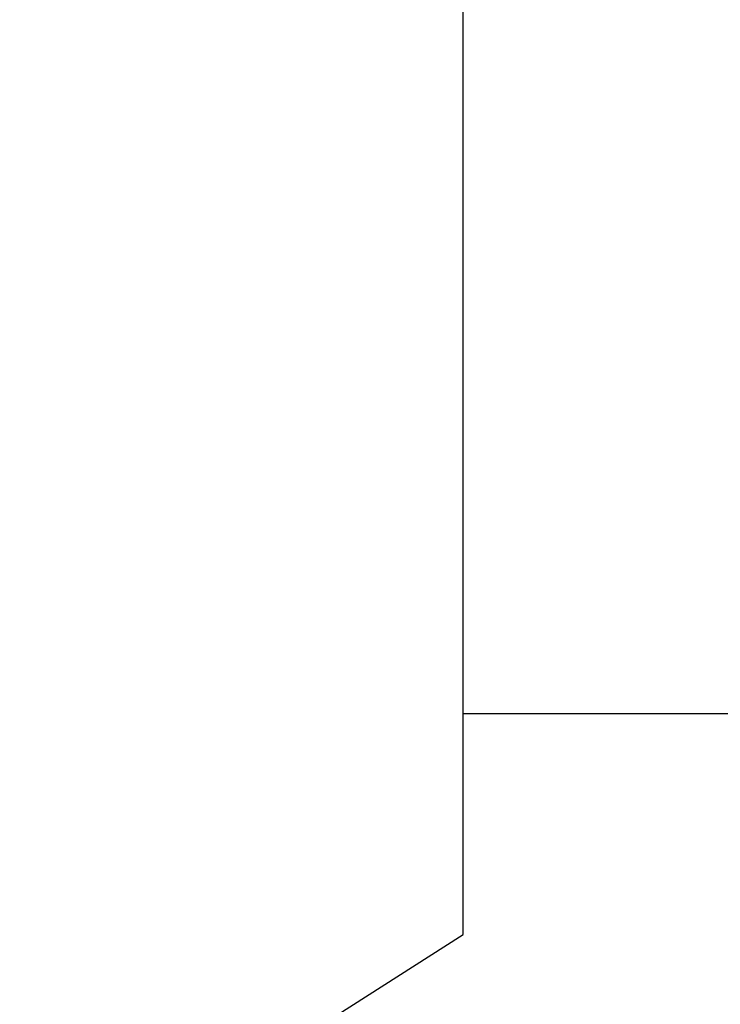
# Model space of a CAD drawing. Units: millimetres. Extents: x 0 to 594, y 0 to 420.
# Drawn here: x 464 to 467, y 317 to 321 of the extents above; entities that cross this region are included whole.
import ezdxf

# ---------------------------------------------------------------- set-up
doc = ezdxf.new("R2010")
doc.units = ezdxf.units.MM
doc.header["$LTSCALE"] = 32.67
doc.layers.get('0').update_dxf_attribs({"linetype": 'CONTINUOUS'})
doc.layers.add('SOLIDES', color=7, linetype='CONTINUOUS')
doc.styles.get("Standard").update_dxf_attribs({"font": 'txt', "width": 0.85})
doc.dimstyles.new('DIMSTYLE_1', dxfattribs={"dimtxt": 3.5, "dimasz": 3.5, "dimexe": 1.5, "dimexo": 1, "dimgap": 0.875, "dimtad": 1, "dimdec": 4, "dimlfac": 5, "dimtxsty": 'STANDARD', "dimblk": '_FILLED', "dimblk1": '_FILLED', "dimblk2": '_FILLED', "dimcen": 0.09, "dimclrt": 5, "dimadec": 0, "dimazin": 0, "dimtp": 0.0001, "dimtm": 0.0001, "dimtfac": 1, "dimtdec": 4, "dimtofl": 0, "dimtmove": 0, "dimatfit": 3, "dimldrblk": '_FILLED', "dimfxl": 1, "dimtolj": 1, "dimarcsym": 0})

# ---------------------------------------------------------------- blocks, each defined once
blk = doc.blocks.new('_FILLED')
at = {"color": 0, "linetype": 'BYBLOCK'}
blk.add_solid([(0, 0), (-1, 0.2143), (-1, -0.2143)], dxfattribs=at)
blk = doc.blocks.new('*D2')
at = {"color": 2, "linetype": 'CONTINUOUS'}
for p, q in [((375.032, 306.8778), (375.032, 390.4295)), ((485.032, 306.78), (485.032, 390.4295)), ((375.032, 388.9295), (430.032, 388.9295)), ((485.032, 388.9295), (430.032, 388.9295))]:
    blk.add_line(p, q, dxfattribs=at)
at = {"color": 2, "linetype": 'CONTINUOUS', "xscale": 3.5, "yscale": 3.5, "zscale": 3.5, "rotation": 180}
blk.add_blockref('_FILLED', (375.032, 388.9295), dxfattribs=at)
at = {"color": 2, "linetype": 'CONTINUOUS', "xscale": 3.5, "yscale": 3.5, "zscale": 3.5}
blk.add_blockref('_FILLED', (485.032, 388.9295), dxfattribs=at)
at = {"color": 5, "linetype": 'CONTINUOUS', "insert": (430.032, 393.3045), "char_height": 3.5, "width": 8.925, "attachment_point": 2, "line_spacing_factor": 0.9}
blk.add_mtext('550', dxfattribs=at)

msp = doc.modelspace()

# ---------------------------------------------------------------- linework, layer by layer
at = {"layer": 'SOLIDES', "color": 7, "linetype": 'CONTINUOUS'}
for p, q in [((466.031982, 316.910333), (466.031982, 323.542208)), ((471.231982, 317.817504), (466.031982, 317.817504)), ((465.031982, 316.274254), (466.031982, 316.910333))]:
    msp.add_line(p, q, dxfattribs=at)

# ---------------------------------------------------------------- dimensions: what is measured, and where the dimension line sits
at = {"color": 2, "linetype": 'CONTINUOUS'}
dim = msp.add_linear_dim(base=(485.031982, 388.92955), p1=(375.031982, 305.877805), p2=(485.031982, 305.779972), dimstyle='DIMSTYLE_1', dxfattribs=at)
dim.commit()
dim.dimension.update_dxf_attribs({"geometry": '*D2', "text_midpoint": (430.031981, 388.92955), "dimtype": 160})

doc.saveas('drawing.dxf')
